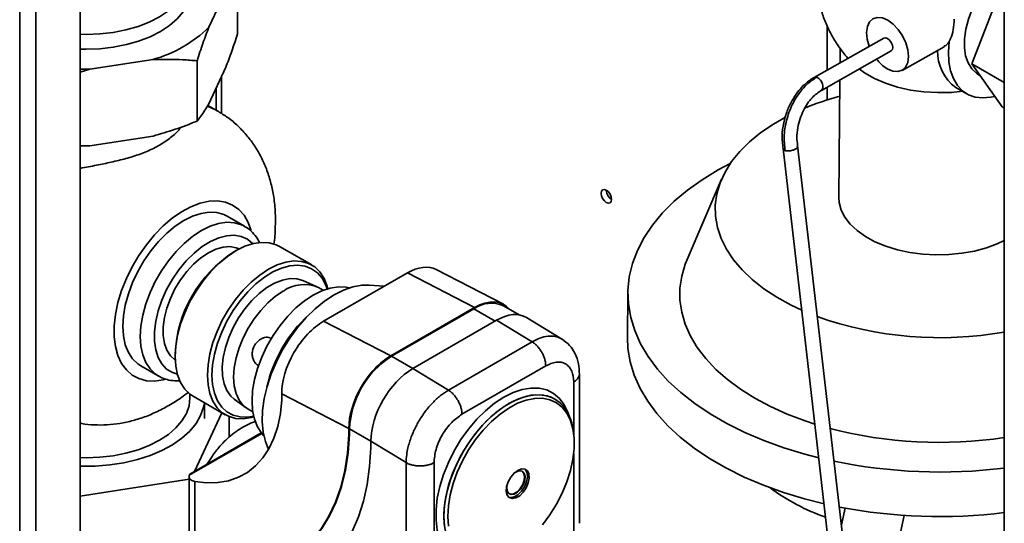
# Paper-space layout 'Blatt2' of a CAD drawing. Units: millimetres. Extents: x 0 to 4200, y 0 to 2970.
# Drawn here: x 3271 to 3470, y 1196 to 1298 of the extents above; entities that cross this region are included whole.
import ezdxf

# ---------------------------------------------------------------- set-up
doc = ezdxf.new("R2010")
doc.units = ezdxf.units.MM

psp = doc.layouts.new('Blatt2')

# ---------------------------------------------------------------- linework, layer by layer
at = {"color": 1, "linetype": 'Continuous', "lineweight": 35, "ltscale": 10}
for p, q in [((3270.71, 828.69), (3270.71, 1442.81)), ((3273.97, 826.81), (3273.97, 1440.93)), ((3311.62, 1279.28), (3311.62, 1286.84)), ((3310.49, 1284.4), (3310.49, 1280)), ((3362.7, 1239.75), (3367.02, 1237.26)), ((3350.33, 1227.63), (3346.02, 1230.12)), ((3382.93, 1214.72), (3382.93, 1224.92)), ((3341.85, 1212.93), (3337.53, 1215.42)), ((3305.07, 1206.02), (3319.76, 1214.5)), ((3382.93, 1194.61), (3382.93, 1210.41))]:
    psp.add_line(p, q, dxfattribs=at)
at = {"color": 7, "linetype": 'Continuous', "lineweight": 35, "ltscale": 10}
for p, q in [((3282.95, 821.63), (3282.95, 1435.75)), ((3470.15, 1328.53), (3470.15, 1156)), ((3314.86, 1307.69), (3314.86, 1295.44)), ((3463.56, 1289.35), (3469.69, 1305.14)), ((3309.03, 1296.77), (3312.47, 1304.17)), ((3434.27, 1288.09), (3434.27, 1297.05)), ((3445.77, 1294.58), (3431.63, 1286.6)), ((3436.92, 1292.47), (3436.89, 1289.57)), ((3449.46, 1288.04), (3457.96, 1292.83)), ((3433.1, 1283.99), (3447.25, 1291.96)), ((3284.89, 1288.25), (3297.72, 1290.24)), ((3306.64, 1289.98), (3306.64, 1277.74)), ((3309.03, 1281.25), (3312.47, 1288.66)), ((3470.15, 1285.55), (3463.56, 1289.35)), ((3469.69, 1280.64), (3463.56, 1289.35)), ((3282.95, 1288.26), (3284.89, 1288.25)), ((3284.89, 1288.25), (3282.95, 1287.66)), ((3432.38, 1286.53), (3432.14, 1286.64)), ((3464.84, 1287.22), (3465.21, 1287.01)), ((3434.27, 1282.05), (3434.27, 1284.65)), ((3436.86, 1286.11), (3436.61, 1262.27)), ((3460.34, 1284.57), (3462.57, 1283.28)), ((3310.88, 1279.78), (3308.84, 1280.95)), ((3470.15, 1280.37), (3469.69, 1280.64)), ((3284.89, 1272.74), (3297.72, 1274.72)), ((3282.95, 1272.75), (3284.89, 1272.74)), ((3428.28, 1272.51), (3428.19, 1272.6)), ((3438.21, 1186.79), (3428.27, 1272.85)), ((3425.33, 1272.18), (3435.27, 1186.1)), ((3412.22, 1267.87), (3414.62, 1269.15)), ((3412.87, 1265.99), (3405.9, 1249.74)), ((3316.27, 1256.46), (3312.73, 1258.5)), ((3316.27, 1256.46), (3316.14, 1256.53)), ((3314.57, 1251.52), (3314.11, 1251.26)), ((3329.86, 1248.62), (3323.32, 1252.39)), ((3332.27, 1237.23), (3349.24, 1247.02)), ((3349.24, 1247.02), (3362.84, 1240)), ((3368.68, 1240.68), (3355.07, 1247.71)), ((3330.76, 1244.28), (3328.07, 1245.46)), ((3344.55, 1244.32), (3341.51, 1244.53)), ((3332.17, 1243.5), (3331.21, 1244.05)), ((3393.91, 1242.99), (3393.82, 1233.96)), ((3345.87, 1230.2), (3362.84, 1240)), ((3346.02, 1230.12), (3362.7, 1239.75)), ((3371.87, 1238.52), (3368.7, 1240.35)), ((3332.27, 1237.23), (3345.87, 1230.2)), ((3367.3, 1237.42), (3350.33, 1227.63)), ((3367.3, 1237.42), (3374.52, 1233.05)), ((3380.67, 1233.55), (3373.38, 1237.97)), ((3374.52, 1233.05), (3357.54, 1223.25)), ((3302.19, 1230.61), (3302.19, 1230.08)), ((3295.23, 1228.19), (3298.77, 1226.14)), ((3357.54, 1223.25), (3350.33, 1227.63)), ((3377.27, 1228.19), (3360.3, 1218.39)), ((3384.1, 1196.3), (3384.1, 1226.56)), ((3305.18, 1221.7), (3305.18, 1222.49)), ((3305.82, 1222.07), (3312.36, 1218.29)), ((3308.18, 1217.54), (3308.18, 1220.7)), ((3314.19, 1221.43), (3316.57, 1219.69)), ((3337.39, 1215.49), (3323.79, 1222.52)), ((3323.79, 1222.52), (3323.79, 1221.31)), ((3311.64, 1218.7), (3306.11, 1206.79)), ((3316.99, 1219.41), (3317.95, 1218.85)), ((3382.17, 1217.67), (3381.73, 1218.83)), ((3313.17, 1213.79), (3313.17, 1217.9)), ((3319.66, 1214.61), (3305.34, 1206.35)), ((3337.39, 1214.27), (3337.39, 1215.49)), ((3337.53, 1214.35), (3337.53, 1215.42)), ((3337.53, 1214.35), (3337.39, 1214.27)), ((3341.85, 1212.92), (3348.99, 1208.59)), ((3341.85, 1212.92), (3341.85, 1211.59)), ((3348.99, 1208.59), (3348.99, 1178.47)), ((3354.64, 1208.59), (3354.64, 1178.29)), ((3371.23, 1206.69), (3370.77, 1206.36)), ((3305.02, 1205.22), (3282.95, 1201.81)), ((3305.02, 1205.74), (3305.02, 1181.24)), ((3306.2, 1179.6), (3306.2, 1204.8)), ((3437.92, 1199.38), (3437.15, 1195.96)), ((3448.15, 1190.13), (3449.89, 1197.9)), ((3437.26, 1196.45), (3437.09, 1196.5))]:
    psp.add_line(p, q, dxfattribs=at)
at = {"color": 7, "linetype": 'Continuous', "lineweight": 35, "ltscale": 10, "flags": 128}
for points in [[(3282.95, 1295.34), (3284.18, 1295.32), (3286.93, 1295.42), (3289.62, 1295.73), (3292.22, 1296.24), (3294.68, 1296.94), (3296.97, 1297.82), (3299.03, 1298.87), (3300.85, 1300.06), (3302.37, 1301.38), (3303.59, 1302.8), (3304.47, 1304.3), (3305.01, 1305.86), (3305.18, 1307.44), (3305.01, 1309.02), (3304.47, 1310.58), (3303.59, 1312.08), (3302.37, 1313.5), (3301.03, 1314.67)], [(3470.15, 1308.92), (3470.11, 1308.89), (3468.59, 1307.58), (3467.14, 1306.04), (3465.82, 1304.3), (3464.65, 1302.41), (3463.67, 1300.43), (3462.9, 1298.4), (3462.38, 1296.39), (3462.1, 1294.44), (3462.08, 1292.62), (3462.32, 1290.96), (3462.81, 1289.53), (3463.55, 1288.34), (3464.5, 1287.45), (3464.84, 1287.22)], [(3282.95, 1292.33), (3284.18, 1292.31), (3286.96, 1292.42), (3289.68, 1292.73), (3292.32, 1293.25), (3294.81, 1293.96), (3297.12, 1294.85), (3299.21, 1295.91), (3301.04, 1297.11), (3302.59, 1298.45), (3303.82, 1299.89), (3304.71, 1301.41), (3305.25, 1302.98), (3305.43, 1304.58), (3305.25, 1306.18), (3305.18, 1306.46)], [(3442.82, 1292.91), (3442.81, 1292.93), (3442.4, 1294.36), (3442.27, 1295.72), (3442.42, 1296.91), (3442.86, 1297.85), (3443.54, 1298.49), (3444.43, 1298.76), (3445.46, 1298.66), (3446.56, 1298.2)], [(3446.56, 1298.2), (3447.66, 1297.39), (3448.67, 1296.31), (3449.54, 1295.02), (3450.21, 1293.61), (3450.62, 1292.18), (3450.75, 1290.82), (3450.59, 1289.63), (3450.16, 1288.68), (3449.47, 1288.05), (3448.59, 1287.78), (3447.56, 1287.87), (3446.46, 1288.34)], [(3445.77, 1294.58), (3446.11, 1294.64), (3446.52, 1294.5)], [(3446.52, 1294.5), (3446.93, 1294.17), (3447.27, 1293.71), (3447.49, 1293.17), (3447.57, 1292.66), (3447.48, 1292.23), (3447.25, 1291.96), (3447.25, 1291.96)], [(3468.2, 1282.75), (3467.43, 1282.58), (3465.79, 1282.44), (3464.27, 1282.62), (3462.89, 1283.11), (3461.68, 1283.91), (3460.66, 1285), (3459.85, 1286.36), (3459.27, 1287.97), (3458.94, 1289.79), (3458.84, 1291.78), (3459, 1293.91)], [(3461.67, 1283.8), (3459.43, 1283.58), (3456.64, 1283.52), (3453.85, 1283.67), (3451.13, 1284.05), (3448.51, 1284.63), (3446.06, 1285.42), (3443.83, 1286.4), (3441.85, 1287.54), (3440.78, 1288.32)], [(3429.11, 1239.47), (3426.95, 1240.49), (3424.07, 1242.08), (3421.45, 1243.81), (3419.1, 1245.66), (3417.05, 1247.62), (3415.31, 1249.67), (3413.89, 1251.8), (3412.8, 1253.99), (3412.05, 1256.23), (3411.66, 1258.49), (3411.61, 1260.76), (3411.92, 1263.03), (3412.58, 1265.26), (3413.58, 1267.45), (3414.92, 1269.58), (3416.58, 1271.63), (3418.56, 1273.59), (3420.84, 1275.44), (3423.39, 1277.16), (3425.8, 1278.54)], [(3432.56, 1209.57), (3429.76, 1210.29), (3425.51, 1211.58), (3421.44, 1213.05), (3417.58, 1214.69), (3413.95, 1216.49), (3410.56, 1218.45), (3407.44, 1220.54), (3404.61, 1222.76), (3402.09, 1225.1), (3399.88, 1227.54), (3398.01, 1230.07), (3396.48, 1232.66), (3395.3, 1235.32), (3394.48, 1238.01), (3394.02, 1240.74), (3393.93, 1243.47), (3394.2, 1246.19), (3394.84, 1248.9), (3395.84, 1251.56), (3397.2, 1254.17), (3398.9, 1256.71), (3400.94, 1259.17), (3403.31, 1261.52), (3405.99, 1263.77), (3408.96, 1265.89), (3412.22, 1267.87)], [(3389.54, 1261.29), (3389.95, 1261.15), (3390.29, 1261.21), (3390.52, 1261.48), (3390.6, 1261.9), (3390.52, 1262.42), (3390.29, 1262.95), (3389.95, 1263.41), (3389.54, 1263.74), (3389.14, 1263.88), (3388.79, 1263.81), (3388.56, 1263.55), (3388.48, 1263.13), (3388.56, 1262.61), (3388.79, 1262.08), (3389.14, 1261.62), (3389.54, 1261.29)], [(3470.15, 1253.58), (3468.74, 1252.91), (3466.52, 1252.09), (3464.11, 1251.44), (3461.57, 1250.98), (3458.95, 1250.72), (3456.28, 1250.66), (3453.62, 1250.81), (3451.01, 1251.16), (3448.5, 1251.7), (3446.13, 1252.42), (3443.96, 1253.32), (3442.01, 1254.38), (3440.32, 1255.57), (3438.92, 1256.87), (3437.83, 1258.28), (3437.08, 1259.74), (3436.68, 1261.25), (3436.61, 1262.27)], [(3295.23, 1228.19), (3294.63, 1228.59), (3293.57, 1229.61), (3292.73, 1230.91), (3292.11, 1232.46), (3291.74, 1234.24), (3291.61, 1236.2), (3291.74, 1238.3), (3292.11, 1240.51), (3292.73, 1242.78), (3293.57, 1245.06), (3294.63, 1247.3), (3295.88, 1249.46), (3297.29, 1251.5), (3298.84, 1253.37), (3300.5, 1255.04), (3302.22, 1256.47), (3303.98, 1257.63), (3305.74, 1258.5), (3307.47, 1259.06), (3309.12, 1259.31), (3310.67, 1259.22), (3312.09, 1258.82), (3312.73, 1258.5)], [(3323.32, 1252.39), (3322.68, 1252.71), (3321.26, 1253.12), (3319.71, 1253.2), (3318.06, 1252.96), (3316.33, 1252.4), (3314.57, 1251.53), (3312.81, 1250.36), (3311.08, 1248.93), (3309.43, 1247.27), (3307.88, 1245.39), (3306.46, 1243.35), (3305.21, 1241.19), (3304.16, 1238.95), (3303.31, 1236.67), (3302.69, 1234.4), (3302.32, 1232.19), (3302.19, 1230.08), (3302.32, 1228.12), (3302.69, 1226.34), (3303.31, 1224.79), (3304.16, 1223.49), (3305.21, 1222.47), (3305.82, 1222.07)], [(3302.21, 1229.37), (3302.17, 1229.39), (3301.24, 1230.24), (3300.52, 1231.36), (3300.02, 1232.73), (3299.77, 1234.32), (3299.77, 1236.07), (3300.02, 1237.95), (3300.52, 1239.89), (3301.24, 1241.85), (3302.17, 1243.77), (3303.29, 1245.6), (3304.56, 1247.29), (3305.95, 1248.8), (3307.42, 1250.08), (3308.93, 1251.1), (3310.45, 1251.83), (3311.92, 1252.25), (3313.31, 1252.35), (3314.58, 1252.12), (3315.2, 1251.87)], [(3318.14, 1217.86), (3317.62, 1217.72), (3315.97, 1217.48), (3314.42, 1217.56), (3313, 1217.97), (3311.75, 1218.69), (3310.7, 1219.71), (3309.85, 1221.01), (3309.23, 1222.57), (3308.86, 1224.35), (3308.73, 1226.31), (3308.86, 1228.41), (3309.23, 1230.62), (3309.85, 1232.89), (3310.7, 1235.17), (3311.75, 1237.42), (3313, 1239.58), (3314.42, 1241.62), (3315.97, 1243.49), (3317.62, 1245.16), (3319.35, 1246.59), (3321.11, 1247.75), (3322.87, 1248.62), (3324.6, 1249.19), (3326.25, 1249.43), (3327.8, 1249.35), (3329.22, 1248.94), (3330.47, 1248.22), (3331.53, 1247.2), (3332.37, 1245.89), (3332.99, 1244.34), (3333.13, 1243.82)], [(3309.65, 1226.31), (3309.78, 1228.38), (3310.16, 1230.56), (3310.78, 1232.8), (3311.63, 1235.04), (3312.69, 1237.25), (3313.95, 1239.37), (3315.36, 1241.35), (3316.91, 1243.17), (3318.56, 1244.77), (3320.27, 1246.12), (3322.01, 1247.2), (3323.74, 1247.97), (3325.42, 1248.44), (3327.02, 1248.58), (3328.51, 1248.39), (3329.84, 1247.87), (3331.01, 1247.05), (3331.97, 1245.93), (3332.7, 1244.53), (3332.98, 1243.78)], [(3431.77, 1216.41), (3429.8, 1217.06), (3426.2, 1218.42), (3422.81, 1219.95), (3419.64, 1221.63), (3416.73, 1223.46), (3414.09, 1225.41), (3411.74, 1227.48), (3409.7, 1229.65), (3407.97, 1231.91), (3406.58, 1234.23), (3405.52, 1236.62), (3404.81, 1239.04), (3404.46, 1241.49), (3404.46, 1243.94), (3404.81, 1246.38), (3405.52, 1248.79), (3405.9, 1249.74)], [(3328.07, 1245.46), (3326.83, 1245.82), (3325.42, 1245.86), (3323.92, 1245.57), (3322.36, 1244.96), (3320.78, 1244.05), (3319.22, 1242.85), (3317.72, 1241.41), (3316.32, 1239.75), (3315.05, 1237.92), (3313.96, 1235.97), (3313.06, 1233.95), (3312.38, 1231.91), (3311.94, 1229.9), (3311.75, 1227.97), (3311.81, 1226.19), (3312.13, 1224.58), (3312.69, 1223.19), (3313.48, 1222.07), (3314.19, 1221.43)], [(3321.12, 1211.28), (3320.49, 1212.85), (3320.05, 1214.77), (3319.86, 1216.89), (3319.93, 1219.17), (3320.26, 1221.57), (3320.84, 1224.04), (3321.66, 1226.54), (3322.7, 1229.02), (3323.96, 1231.45), (3325.4, 1233.78), (3326.99, 1235.97), (3328.73, 1237.98), (3330.56, 1239.77), (3332.46, 1241.31), (3334.39, 1242.57), (3336.32, 1243.54), (3338.22, 1244.19), (3340.05, 1244.52), (3341.51, 1244.53)], [(3324.11, 1243.34), (3322.54, 1242.29), (3321.01, 1240.97), (3319.55, 1239.43), (3318.2, 1237.7), (3317, 1235.83), (3315.98, 1233.85), (3315.15, 1231.82), (3314.55, 1229.79), (3314.18, 1227.8), (3314.05, 1225.91), (3314.18, 1224.17), (3314.55, 1222.61), (3315.15, 1221.27), (3315.98, 1220.19), (3316.99, 1219.41)], [(3337.47, 1243.97), (3336.83, 1244.11), (3335.28, 1244.19), (3333.63, 1243.95), (3331.9, 1243.39), (3330.14, 1242.52), (3328.38, 1241.36), (3326.66, 1239.93), (3325.01, 1238.26), (3323.46, 1236.39), (3322.05, 1234.36), (3320.8, 1232.2), (3319.74, 1229.95), (3318.9, 1227.68), (3318.28, 1225.41), (3317.9, 1223.21), (3317.78, 1221.1), (3317.9, 1219.14), (3318.28, 1217.37), (3318.9, 1215.81), (3319.74, 1214.51), (3320.18, 1214.03)], [(3433.64, 1200.26), (3429.67, 1201.26), (3425.42, 1202.55), (3421.35, 1204.01), (3417.49, 1205.65), (3413.85, 1207.46), (3410.47, 1209.41), (3407.35, 1211.51), (3404.52, 1213.73), (3402, 1216.07), (3399.79, 1218.51), (3397.92, 1221.03), (3396.38, 1223.63), (3395.2, 1226.28), (3394.38, 1228.98), (3393.93, 1231.7), (3393.82, 1233.96)], [(3318.11, 1218.02), (3316.91, 1217.83), (3315.36, 1217.85), (3313.95, 1218.21), (3312.69, 1218.88), (3311.63, 1219.85), (3310.78, 1221.12), (3310.16, 1222.63), (3309.78, 1224.38), (3309.65, 1226.31)], [(3381.73, 1218.83), (3381.01, 1220.32), (3380.03, 1221.61), (3378.85, 1222.61), (3377.47, 1223.3), (3375.94, 1223.66), (3374.27, 1223.7), (3372.5, 1223.4), (3370.66, 1222.78), (3368.79, 1221.85)], [(3282.95, 1209.6), (3284.18, 1209.58), (3286.93, 1209.68), (3289.62, 1209.99), (3292.22, 1210.5), (3294.68, 1211.2), (3296.97, 1212.08), (3299.03, 1213.13), (3300.85, 1214.32), (3302.37, 1215.64), (3303.59, 1217.06), (3304.47, 1218.56), (3305.01, 1220.12), (3305.18, 1221.7)], [(3308.13, 1220.73), (3307.95, 1219.79), (3307.37, 1218.12), (3306.43, 1216.5), (3305.15, 1214.96), (3303.56, 1213.52), (3301.67, 1212.21), (3299.52, 1211.04), (3297.13, 1210.04), (3294.55, 1209.21), (3291.81, 1208.56), (3288.96, 1208.12), (3286.03, 1207.89), (3283.08, 1207.86), (3282.95, 1207.86)], [(3323.79, 1221.31), (3323.51, 1218.52), (3322.98, 1215.93), (3322.2, 1213.55), (3321.19, 1211.41), (3319.96, 1209.53), (3318.51, 1207.93), (3316.85, 1206.62), (3315.02, 1205.62), (3313.01, 1204.93), (3310.86, 1204.56), (3308.58, 1204.51), (3306.2, 1204.8)], [(3368.79, 1221.85), (3366.91, 1220.62), (3365.07, 1219.11), (3363.3, 1217.36), (3361.63, 1215.4), (3360.1, 1213.26), (3358.73, 1210.99), (3357.54, 1208.62), (3356.56, 1206.21), (3355.81, 1203.78), (3355.31, 1201.4), (3355.05, 1199.11), (3355.05, 1196.94), (3355.31, 1194.93), (3355.81, 1193.14), (3356.56, 1191.58), (3357.54, 1190.29), (3358.73, 1189.29), (3360.1, 1188.6), (3361.63, 1188.24), (3363.3, 1188.2), (3364.11, 1188.3)], [(3381.81, 1218.51), (3381.19, 1219.54), (3380.17, 1220.7), (3378.94, 1221.57), (3377.53, 1222.12), (3375.98, 1222.35), (3374.3, 1222.24), (3372.53, 1221.81), (3370.72, 1221.05), (3368.88, 1219.99), (3367.06, 1218.65), (3365.3, 1217.04), (3363.62, 1215.21), (3362.07, 1213.19), (3360.66, 1211.02), (3359.43, 1208.73), (3358.4, 1206.38), (3357.6, 1204.01), (3357.03, 1201.67), (3356.71, 1199.4), (3356.65, 1197.24), (3356.84, 1195.25)], [(3357.41, 1197.71), (3357.54, 1199.85), (3357.91, 1202.08), (3358.52, 1204.37), (3359.36, 1206.68), (3360.41, 1208.96), (3361.65, 1211.16), (3363.06, 1213.25), (3364.61, 1215.17), (3366.27, 1216.91), (3368.01, 1218.41), (3369.78, 1219.65), (3371.57, 1220.61), (3373.33, 1221.27), (3375.03, 1221.61), (3376.64, 1221.63), (3378.12, 1221.33), (3379.45, 1220.72), (3380.6, 1219.8), (3381.55, 1218.6), (3382.28, 1217.13), (3382.77, 1215.43), (3383.02, 1213.53), (3383.02, 1211.46), (3382.77, 1209.28), (3382.28, 1207.01), (3381.55, 1204.7), (3380.6, 1202.4), (3379.45, 1200.16), (3378.12, 1198.01), (3376.64, 1196)], [(3369.8, 1220.56), (3371.63, 1221.47), (3373.43, 1222.06), (3375.15, 1222.33), (3376.77, 1222.27), (3378.26, 1221.89), (3379.58, 1221.18), (3380.71, 1220.16), (3381.63, 1218.85), (3382.17, 1217.67)], [(3365.33, 1188.49), (3365.3, 1188.49), (3363.62, 1188.38), (3362.07, 1188.61), (3360.66, 1189.16), (3359.43, 1190.02), (3358.4, 1191.19), (3357.6, 1192.63), (3357.03, 1194.32), (3356.71, 1196.22), (3356.65, 1198.3), (3356.84, 1200.52), (3357.29, 1202.84), (3357.97, 1205.2), (3358.89, 1207.56), (3360.02, 1209.89), (3361.34, 1212.12), (3362.83, 1214.22), (3364.45, 1216.15), (3366.17, 1217.88), (3367.97, 1219.35), (3369.8, 1220.56)], [(3337.39, 1214.27), (3337.12, 1210.52), (3336.57, 1206.98), (3335.76, 1203.65), (3334.68, 1200.56), (3333.34, 1197.74), (3331.75, 1195.19), (3329.93, 1192.95), (3327.88, 1191.01), (3325.62, 1189.4), (3323.16, 1188.13)], [(3337.53, 1214.35), (3337.26, 1210.6), (3336.71, 1207.06), (3335.9, 1203.73), (3334.82, 1200.64), (3333.48, 1197.82), (3331.89, 1195.27), (3330.07, 1193.03), (3328.02, 1191.09), (3325.76, 1189.48), (3325.34, 1189.24)], [(3341.85, 1211.59), (3341.59, 1207.8), (3341.09, 1204.19), (3340.33, 1200.78), (3339.33, 1197.58), (3338.09, 1194.62), (3336.62, 1191.9), (3334.92, 1189.46), (3333.01, 1187.29), (3330.89, 1185.41), (3328.58, 1183.83), (3326.09, 1182.56)], [(3371.6, 1207.02), (3372.36, 1207.31), (3373.04, 1207.28), (3373.56, 1206.93), (3373.87, 1206.29), (3373.93, 1205.44), (3373.74, 1204.47), (3373.32, 1203.49), (3372.72, 1202.59), (3371.99, 1201.88), (3371.22, 1201.44), (3370.49, 1201.31), (3369.89, 1201.5), (3369.46, 1202), (3369.28, 1202.76), (3369.34, 1203.68), (3369.65, 1204.67), (3370.17, 1205.62), (3370.85, 1206.44), (3371.6, 1207.02)], [(3371.6, 1207.02), (3372.36, 1207.31), (3373.04, 1207.28), (3373.56, 1206.92), (3373.87, 1206.29), (3373.93, 1205.44), (3373.74, 1204.47), (3373.32, 1203.49), (3372.71, 1202.59), (3371.99, 1201.89), (3371.22, 1201.44), (3370.49, 1201.31), (3369.89, 1201.51), (3369.47, 1202.01), (3369.28, 1202.76), (3369.34, 1203.68), (3369.65, 1204.67), (3370.17, 1205.62), (3370.85, 1206.43), (3371.6, 1207.02)], [(3369.42, 1204.02), (3369.37, 1203.66), (3369.44, 1202.91), (3369.74, 1202.38), (3370.25, 1202.14), (3370.89, 1202.22), (3371.58, 1202.62), (3372.22, 1203.27), (3372.72, 1204.1), (3373.03, 1204.98), (3373.09, 1205.81), (3372.9, 1206.46), (3372.49, 1206.86), (3371.91, 1206.94), (3371.23, 1206.69), (3371.23, 1206.69)], [(3369.78, 1201.59), (3370.12, 1201.53), (3370.85, 1201.66), (3371.62, 1202.1), (3372.34, 1202.81), (3372.95, 1203.7), (3373.37, 1204.69), (3373.56, 1205.66), (3373.49, 1206.5), (3373.19, 1207.14), (3373.06, 1207.27)], [(3369.85, 1202.29), (3370.13, 1202.21), (3370.77, 1202.29), (3371.45, 1202.69), (3372.09, 1203.34), (3372.6, 1204.17), (3372.9, 1205.05), (3372.97, 1205.88), (3372.78, 1206.53), (3372.49, 1206.86)], [(3357.54, 1195.73), (3357.41, 1197.71)]]:
    psp.add_lwpolyline(points, dxfattribs=at)
at = {"color": 1, "linetype": 'Continuous', "lineweight": 35, "ltscale": 10, "flags": 128}
for points in [[(3310.89, 1279.77), (3309.25, 1280.55), (3308.7, 1280.75)], [(3300.34, 1225.46), (3299.79, 1225.33), (3298.03, 1225.09), (3296.37, 1225.18), (3294.85, 1225.6), (3293.5, 1226.33), (3292.32, 1227.37), (3291.36, 1228.69), (3290.62, 1230.27), (3290.13, 1232.09), (3289.87, 1234.1), (3289.87, 1236.29), (3290.13, 1238.59), (3290.62, 1240.99), (3291.36, 1243.42), (3292.32, 1245.85), (3293.5, 1248.24), (3294.85, 1250.54), (3296.37, 1252.71), (3298.03, 1254.72), (3299.79, 1256.52), (3301.63, 1258.09), (3303.51, 1259.39), (3305.4, 1260.41), (3307.26, 1261.12), (3309.07, 1261.52), (3310.78, 1261.59), (3312.37, 1261.33), (3313.82, 1260.76), (3315.08, 1259.87), (3316.15, 1258.69), (3317, 1257.23), (3317.6, 1255.6)], [(3316.14, 1256.53), (3315.62, 1256.78), (3314.21, 1257.18), (3312.66, 1257.27), (3311.01, 1257.02), (3309.28, 1256.46), (3307.52, 1255.59), (3305.76, 1254.43), (3304.03, 1253), (3302.38, 1251.33), (3300.83, 1249.46), (3299.42, 1247.42), (3298.17, 1245.26), (3297.11, 1243.02), (3296.26, 1240.74), (3295.65, 1238.47), (3295.27, 1236.26), (3295.15, 1234.16), (3295.27, 1232.2), (3295.65, 1230.42), (3296.26, 1228.87), (3297.11, 1227.57), (3298.17, 1226.54), (3298.82, 1226.11)], [(3302.65, 1226.49), (3301.64, 1226.83), (3300.48, 1227.55), (3299.51, 1228.58), (3298.77, 1229.88), (3298.26, 1231.44), (3298.01, 1233.21), (3298.01, 1235.14), (3298.26, 1237.21), (3298.77, 1239.35), (3299.51, 1241.51), (3300.48, 1243.66), (3301.64, 1245.72), (3302.98, 1247.67), (3304.45, 1249.44), (3306.03, 1251.01), (3307.68, 1252.33), (3309.35, 1253.37), (3311.02, 1254.11), (3312.64, 1254.53), (3314.17, 1254.63), (3315.58, 1254.39), (3316.83, 1253.82), (3317.9, 1252.94), (3317.91, 1252.92)]]:
    psp.add_lwpolyline(points, dxfattribs=at)
at = {"color": 7, "linetype": 'Continuous', "lineweight": 35, "ltscale": 100}
for centre, radius, start, end in [((3290.58, 1315.66), 26.4, 285.6753, 314.3193), ((3465.53, 1291.81), 8.9, 178.2133, 234.3692), ((3450.68, 1295.21), 8.06, 217.5465, 238.4203), ((3452.05, 1226.48), 58.34, 105.1326, 112.6254), ((3427.93, 1272.82), 0.343, 320.5349, 9.0905), ((3391.77, 1263.8), 2.23, 181.6006, 238.3941), ((3327.97, 1229.5), 25.8, 122.4875, 177.5179), ((3328.3, 1237.39), 7.27, 66.3476, 125.1121), ((3366.22, 1234.85), 6.03, 65.6515, 125.6589), ((3348.69, 1217.53), 28.61, 132.7845, 167.2209), ((3457.13, 1308.07), 74.18, 250.427, 280.1125), ((3349.9, 1216.83), 29.83, 141.8635, 158.1419), ((3355.88, 1214.63), 18.36, 122.4764, 177.5236), ((3457.05, 1301.01), 88.33, 255.4748, 278.5311), ((3457.17, 1314.24), 107.55, 258.4627, 276.9328), ((3447.84, 1237.5), 42.3, 233.4122, 250.8401), ((3457.08, 1305.37), 107.71, 259.1139, 276.9743)]:
    psp.add_arc(centre, radius, start, end, dxfattribs=at)
for centre, major_axis, ratio, start_param, end_param in [((3349.24, 1237.21), (5.99, 10.41), 0.57738, 0.026279, 0.783939), ((3362.84, 1230.18), (5.99, 10.41), 0.57738, 6.066349, 7.067125), ((3367.3, 1227.62), (6, 10.4), 0.577381, 6.270417, 7.068176), ((3332.27, 1227.41), (5.99, 10.41), 0.57738, 0.783939, 2.354736), ((3345.87, 1220.39), (5.99, 10.41), 0.57738, 0.783939, 2.354736), ((3350.33, 1217.82), (6, 10.4), 0.577381, 0.784991, 2.355787)]:
    psp.add_ellipse(centre, major_axis=major_axis, ratio=ratio, start_param=start_param, end_param=end_param, dxfattribs=at)
at = {"color": 7, "linetype": 'Continuous', "lineweight": 35, "ltscale": 10}
for points, knots in [([(3432.11, 1306.65), (3432.12, 1306.14), (3432.14, 1304.77), (3432.48, 1302.54), (3433.1, 1299.99), (3434.01, 1297.47), (3435.2, 1295.03), (3436.68, 1292.73), (3437.8, 1291.21), (3438.49, 1290.52), (3438.52, 1290.49)], [0, 0, 0, 0, 0.086024, 0.230864, 0.379056, 0.529777, 0.682414, 0.836517, 0.991769, 1, 1, 1, 1]), ([(3460.03, 1298.41), (3459.98, 1297.69), (3459.89, 1296.25), (3459.45, 1294.75), (3459.09, 1294.09), (3459, 1293.91)], [0, 0, 0, 0, 0.421597, 0.844493, 1, 1, 1, 1]), ([(3309.03, 1296.77), (3308.63, 1295.7), (3307.82, 1293.56), (3307.03, 1291.18), (3306.64, 1289.98)], [0, 0, 0, 0, 0.49856, 1, 1, 1, 1]), ([(3312.47, 1288.66), (3312.67, 1289.19), (3313.07, 1290.24), (3313.87, 1292.47), (3314.46, 1294.25), (3314.86, 1295.44)], [0, 0, 0, 0, 0.249095, 0.498612, 1, 1, 1, 1]), ([(3459, 1293.91), (3458.88, 1293.72), (3458.57, 1293.25), (3458.17, 1293.02), (3457.93, 1292.88)], [0, 0, 0, 0, 0.403464, 1, 1, 1, 1]), ([(3306.64, 1289.98), (3305.68, 1290.06), (3302.74, 1290.3), (3299.74, 1290.26), (3297.72, 1290.24)], [0, 0, 0, 0, 0.327834, 1, 1, 1, 1]), ([(3431.61, 1286.59), (3431.27, 1286.38), (3430.52, 1285.9), (3429.38, 1284.94), (3428.21, 1283.59), (3427.09, 1281.89), (3426.11, 1279.8), (3425.4, 1277.37), (3425.05, 1274.67), (3425.25, 1272.93), (3425.35, 1272.03)], [0, 0, 0, 0, 0.079806, 0.177674, 0.285858, 0.405401, 0.536619, 0.679397, 0.833806, 1, 1, 1, 1]), ([(3425.75, 1271.8), (3425.65, 1272.84), (3425.44, 1274.93), (3426.05, 1278.3), (3427.19, 1281.25), (3428.7, 1283.63), (3430.33, 1285.45), (3431.55, 1286.25), (3432.14, 1286.64)], [0, 0, 0, 0, 0.18744, 0.374857, 0.562268, 0.709663, 0.857835, 1, 1, 1, 1]), ([(3432.14, 1286.64), (3432, 1286.67), (3431.8, 1286.71), (3431.67, 1286.6), (3431.62, 1286.57)], [0, 0, 0, 0, 0.671671, 1, 1, 1, 1]), ([(3433.12, 1284.03), (3433.17, 1284.06), (3433.32, 1284.14), (3433.44, 1284.47), (3433.42, 1284.81), (3433.4, 1284.98)], [0, 0, 0, 0, 0.2, 0.6, 1, 1, 1, 1]), ([(3428.28, 1272.86), (3428.22, 1273.37), (3428.07, 1274.51), (3428.27, 1276.37), (3428.74, 1278.24), (3429.64, 1280.4), (3431.09, 1282.59), (3432.48, 1283.55), (3433.13, 1284.01)], [0, 0, 0, 0, 0.125132, 0.274147, 0.415148, 0.548074, 0.788419, 1, 1, 1, 1]), ([(3306.64, 1277.74), (3306.9, 1278.06), (3307.68, 1279.06), (3308.49, 1280.37), (3309.03, 1281.25)], [0, 0, 0, 0, 0.327834, 1, 1, 1, 1]), ([(3322.52, 1257.63), (3322.51, 1258.28), (3322.48, 1260.01), (3322.18, 1262.64), (3321.57, 1265.48), (3320.73, 1268.06), (3319.66, 1270.47), (3318.37, 1272.71), (3316.81, 1274.83), (3314.99, 1276.77), (3313, 1278.46), (3311.56, 1279.34), (3310.9, 1279.74)], [0, 0, 0, 0, 0.073367, 0.195215, 0.302033, 0.405846, 0.506909, 0.605674, 0.702656, 0.807916, 0.910896, 1, 1, 1, 1]), ([(3282.95, 1268.18), (3283.52, 1268.29), (3285.11, 1268.6), (3287.76, 1269.11), (3290.79, 1269.78), (3293.73, 1270.58), (3296.54, 1271.6), (3299.14, 1272.87), (3301.36, 1274.41), (3302.79, 1275.69), (3303.29, 1276.41), (3303.37, 1276.53)], [0, 0, 0, 0, 0.069836, 0.193102, 0.312713, 0.435331, 0.564092, 0.69621, 0.831701, 0.971109, 1, 1, 1, 1]), ([(3297.72, 1274.72), (3299.22, 1275.16), (3302.23, 1276.03), (3305.16, 1277.17), (3306.64, 1277.74)], [0, 0, 0, 0, 0.49856, 1, 1, 1, 1]), ([(3428.28, 1272.51), (3428.25, 1272.45), (3428.19, 1272.32), (3427.97, 1272.14), (3427.66, 1271.97), (3427.28, 1271.84), (3426.87, 1271.75), (3426.46, 1271.71), (3426.06, 1271.72), (3425.85, 1271.77), (3425.75, 1271.8)], [0, 0, 0, 0, 0.124919, 0.2498, 0.374806, 0.4998, 0.624667, 0.74963, 0.874753, 1, 1, 1, 1]), ([(3428.19, 1272.6), (3428.23, 1272.66), (3428.27, 1272.74), (3428.25, 1272.83), (3428.24, 1272.85)], [0, 0, 0, 0, 0.688773, 1, 1, 1, 1]), ([(3425.75, 1271.8), (3425.68, 1271.82), (3425.54, 1271.87), (3425.41, 1271.97), (3425.33, 1272.09), (3425.33, 1272.18), (3425.33, 1272.23)], [0, 0, 0, 0, 0.250133, 0.50002, 0.749708, 1, 1, 1, 1]), ([(3319.29, 1253.09), (3319.16, 1253.37), (3318.8, 1254.15), (3317.92, 1255.2), (3316.96, 1256.08), (3316.3, 1256.41), (3316.1, 1256.51)], [0, 0, 0, 0, 0.184856, 0.526904, 0.85776, 1, 1, 1, 1]), ([(3322.18, 1252.79), (3322.19, 1252.8), (3322.39, 1253.92), (3322.48, 1255.54), (3322.51, 1257.13), (3322.52, 1257.63)], [0, 0, 0, 0, 0.011039, 0.689255, 1, 1, 1, 1]), ([(3319.09, 1228.26), (3319.07, 1228.26), (3319.01, 1228.27), (3318.78, 1228.42), (3318.4, 1228.73), (3318.01, 1229.38), (3317.8, 1230.18), (3317.81, 1231.06), (3318.08, 1232), (3318.65, 1232.93), (3319.44, 1233.62), (3320.26, 1233.98), (3320.9, 1234.02), (3321.37, 1233.88), (3321.56, 1233.67), (3321.64, 1233.57)], [0, 0, 0, 0, 0.009482, 0.022749, 0.106897, 0.190983, 0.276805, 0.368317, 0.46992, 0.586332, 0.718574, 0.816964, 0.890596, 0.951519, 1, 1, 1, 1]), ([(3380.49, 1233.65), (3380.06, 1233.85), (3379.22, 1234.23), (3377.7, 1234.23), (3376.13, 1233.88), (3375.05, 1233.32), (3374.52, 1233.05)], [0, 0, 0, 0, 0.260247, 0.513663, 0.760247, 1, 1, 1, 1]), ([(3384.1, 1226.46), (3384.06, 1227.19), (3383.98, 1228.69), (3383.27, 1230.69), (3382.16, 1232.44), (3381.1, 1233.22), (3380.57, 1233.61)], [0, 0, 0, 0, 0.2402342, 0.4886669, 0.742819, 1, 1, 1, 1]), ([(3382.93, 1224.92), (3382.85, 1225.7), (3382.74, 1226.9), (3382.03, 1228.01), (3381.3, 1228.64), (3380.39, 1228.96), (3379.08, 1229.01), (3377.98, 1228.51), (3377.27, 1228.19)], [0, 0, 0, 0, 0.239493, 0.368409, 0.500053, 0.631688, 0.760579, 1, 1, 1, 1]), ([(3298.86, 1226.14), (3299.07, 1226.01), (3299.72, 1225.62), (3300.94, 1225.29), (3302.22, 1225.1), (3303.01, 1225.18), (3303.28, 1225.21)], [0, 0, 0, 0, 0.1658088, 0.4982323, 0.831702, 1, 1, 1, 1]), ([(3282.95, 1216.59), (3283.05, 1216.56), (3283.99, 1216.35), (3285.82, 1216.21), (3288.43, 1216.19), (3291.06, 1216.49), (3293.7, 1217.07), (3296.35, 1217.93), (3299, 1219.09), (3301.62, 1220.54), (3303.61, 1221.83), (3304.68, 1222.7), (3304.94, 1222.91)], [0, 0, 0, 0, 0.013244, 0.123419, 0.234627, 0.347639, 0.46321, 0.581993, 0.704377, 0.830307, 0.959173, 1, 1, 1, 1]), ([(3357.54, 1223.25), (3357.01, 1222.91), (3355.93, 1222.22), (3354.35, 1220.75), (3352.82, 1218.99), (3351.96, 1217.62), (3351.52, 1216.93)], [0, 0, 0, 0, 0.239754, 0.486338, 0.739754, 1, 1, 1, 1]), ([(3317.92, 1219.39), (3317.87, 1219.47), (3317.75, 1219.67), (3317.87, 1219.75), (3317.93, 1219.8)], [0, 0, 0, 0, 0.4058083, 1, 1, 1, 1]), ([(3318.53, 1216.88), (3318.45, 1216.86), (3317.83, 1216.72), (3316.71, 1216.21), (3315.19, 1215.38), (3313.77, 1214.35), (3312.46, 1213.19), (3311.35, 1212.03), (3310.43, 1210.91), (3309.54, 1209.7), (3308.97, 1208.77), (3308.64, 1208.22)], [0, 0, 0, 0, 0.020674, 0.159777, 0.297688, 0.431529, 0.558876, 0.684617, 0.775726, 0.865468, 1, 1, 1, 1]), ([(3351.52, 1216.93), (3351.17, 1216.27), (3350.42, 1214.89), (3349.75, 1213.07), (3349.32, 1211.49), (3349.06, 1210.09), (3349.01, 1209.12), (3348.99, 1208.59)], [0, 0, 0, 0, 0.237659, 0.499782, 0.629897, 0.796648, 1, 1, 1, 1]), ([(3360.3, 1218.39), (3359.59, 1217.9), (3358.49, 1217.13), (3357.18, 1215.55), (3356.27, 1214.19), (3355.54, 1212.72), (3354.84, 1210.79), (3354.72, 1209.46), (3354.64, 1208.59)], [0, 0, 0, 0, 0.2394206, 0.3683123, 0.4999472, 0.631591, 0.7605069, 1, 1, 1, 1]), ([(3382.99, 1214.22), (3382.99, 1214.27), (3382.96, 1214.86), (3382.75, 1215.91), (3382.39, 1217.27), (3382.02, 1218.05), (3381.85, 1218.4)], [0, 0, 0, 0, 0.0284263, 0.3713242, 0.7174099, 1, 1, 1, 1]), ([(3306.2, 1204.8), (3305.9, 1204.88), (3305.32, 1205.04), (3305.05, 1205.44), (3305.01, 1205.78), (3305.05, 1205.93), (3305.07, 1206.02)], [0, 0, 0, 0, 0.371587, 0.74371, 0.836344, 1, 1, 1, 1]), ([(3305.35, 1206.34), (3305.25, 1206.27), (3305.14, 1206.19), (3305.08, 1206.04), (3305.07, 1206.02)], [0, 0, 0, 0, 0.842995, 1, 1, 1, 1])]:
    psp.add_open_spline(points, degree=3, knots=knots, dxfattribs=at)
for points in [[(3433.4, 1284.98), (3433.37, 1285.13), (3433.29, 1285.44), (3433.05, 1285.89), (3432.74, 1286.28), (3432.5, 1286.45), (3432.38, 1286.53)], [(3374.52, 1233.05), (3374.7, 1232.92), (3375.06, 1232.68), (3375.58, 1232.18), (3376.07, 1231.59), (3376.33, 1231.15), (3376.47, 1230.93)], [(3377.27, 1228.19), (3377.26, 1228.41), (3377.24, 1228.84), (3377.08, 1229.54), (3376.83, 1230.25), (3376.59, 1230.71), (3376.47, 1230.93)], [(3382.93, 1224.92), (3383.1, 1225.03), (3383.45, 1225.26), (3383.82, 1225.67), (3384.06, 1226.1), (3384.08, 1226.4), (3384.1, 1226.55)], [(3359.5, 1221.14), (3359.36, 1221.36), (3359.09, 1221.8), (3358.61, 1222.38), (3358.09, 1222.88), (3357.73, 1223.13), (3357.54, 1223.25)], [(3360.3, 1218.39), (3360.29, 1218.61), (3360.27, 1219.04), (3360.11, 1219.74), (3359.86, 1220.45), (3359.62, 1220.91), (3359.5, 1221.14)], [(3348.99, 1208.59), (3349.18, 1208.49), (3349.57, 1208.29), (3350.28, 1208.08), (3351.03, 1207.94), (3351.55, 1207.93), (3351.82, 1207.92)], [(3354.64, 1208.59), (3354.45, 1208.49), (3354.06, 1208.29), (3353.35, 1208.08), (3352.6, 1207.94), (3352.08, 1207.93), (3351.82, 1207.92)]]:
    psp.add_open_spline(points, degree=3, dxfattribs=at)

doc.saveas('drawing.dxf')
